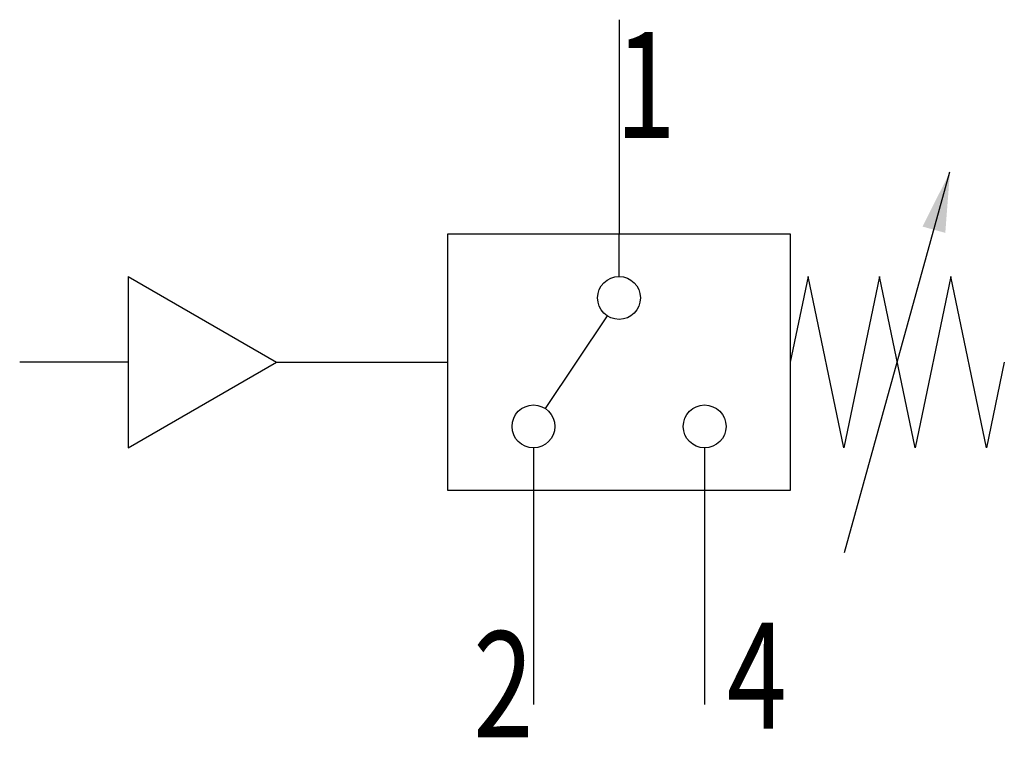
# Model space of a CAD drawing. Extents: x 0 to 23, y -0.8 to 16.
import ezdxf
from ezdxf.enums import TextEntityAlignment as Align

# ---------------------------------------------------------------- set-up
doc = ezdxf.new("R2010")
doc.units = 0
doc.layers.add('1', color=7, linetype='CONTINUOUS')

# ---------------------------------------------------------------- blocks, each defined once
blk = doc.blocks.new('LCA1')
at = {"layer": '1', "color": 7}
blk.add_solid([(0, 0), (-1.4, -0.275), (-1.4, 0.275)], dxfattribs=at)
blk = doc.blocks.new('B468_00991472')
at = {"layer": '1'}
for p, q in [((2.5, 8), (2.5, 3)), ((7.77, -4.443), (10.23, 4.443)), ((2.5, 2), (2.5, 3)), ((-8.964, 2), (-8.964, -2)), ((-8.964, 2), (-5.5, 0)), ((2.223, 1.084), (0.777, -1.084)), ((-8.964, 0), (-11.5, 0)), ((-8.964, -2), (-5.5, 0)), ((-5.5, 0), (-1.5, 0)), ((0.5, -2), (0.5, -3)), ((4.5, -2), (4.5, -3)), ((0.5, -3), (0.5, -8)), ((4.5, -3), (4.5, -8))]:
    blk.add_line(p, q, dxfattribs=at)
for points in [[(-1.5, 3), (6.5, 3), (6.5, -3), (-1.5, -3), (-1.5, 3)], [(11.5, 0), (11.083, -2), (10.25, 2), (9.417, -2), (8.583, 2), (7.75, -2), (6.917, 2), (6.5, 0)]]:
    blk.add_lwpolyline(points, dxfattribs=at)
for centre in [(2.5, 1.5), (0.5, -1.5), (4.5, -1.5)]:
    blk.add_circle(centre, 0.5, dxfattribs=at)
at = {"layer": '1', "rotation": 74.5288077091515}
blk.add_blockref('LCA1', (10.23, 4.443), dxfattribs=at)
at = {"layer": '1', "width": 0.75}
for s, p in [('1', (2.415, 5.237)), ('4', (5.015, -8.562))]:
    blk.add_text(s, height=2.475, dxfattribs=at).set_placement(p)
blk.add_text('2', height=2.475, dxfattribs=at).set_placement((0.5, -8.762), align=Align.RIGHT)

msp = doc.modelspace()

# ---------------------------------------------------------------- block references
at = {"layer": '1'}
msp.add_blockref('B468_00991472', (11.5, 8), dxfattribs=at)

doc.saveas('drawing.dxf')
